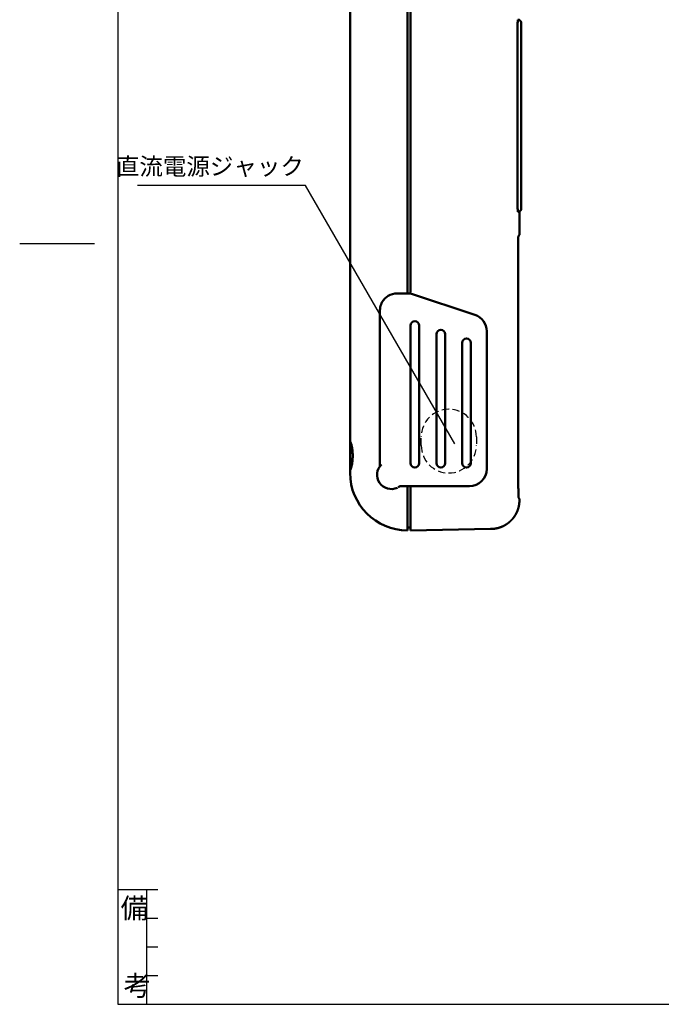
# Model space of a CAD drawing. Extents: x 4 to 399, y 6 to 277.
# Drawn here: x 4 to 115, y 9 to 181 of the extents above; entities that cross this region are included whole.
import ezdxf

# ---------------------------------------------------------------- set-up
doc = ezdxf.new("R2010")
doc.units = 0
doc.header["$LTSCALE"] = 5
doc.header["$MEASUREMENT"] = 0
for name, pattern in [('CENTER', [2, 1.25, -0.25, 0.25, -0.25]), ('DASHED', [0.75, 0.5, -0.25]), ('HIDDEN', [0.375, 0.25, -0.125]), ('PHANTOM', [2.5, 1.25, -0.25, 0.25, -0.25, 0.25, -0.25])]:
    doc.linetypes.add(name, pattern=pattern)
for name, color, linetype in [('200', 50, 'CONTINUOUS'), ('201', 4, 'CONTINUOUS'), ('寸法線', 4, 'CONTINUOUS')]:
    doc.layers.add(name, color=color, linetype=linetype)
doc.layers.add('AM_VIS', color=7, linetype='CONTINUOUS', lineweight=50)
doc.styles.get("Standard").update_dxf_attribs({"font": 'ROMANS.shx', "bigfont": 'bigfont.shx'})

msp = doc.modelspace()

# ---------------------------------------------------------------- linework, layer by layer
at = {"layer": '200', "color": 50, "linetype": 'Continuous'}
for p, q in [((20.582, 277.386), (20.582, 9.397)), ((20.582, 29.396), (25.582, 29.396)), ((25.582, 29.396), (25.582, 9.397)), ((20.582, 9.397), (398.567, 9.397))]:
    msp.add_line(p, q, dxfattribs=at)
at = {"layer": '200', "color": 7, "linetype": 'Continuous'}
msp.add_line((3.5, 142), (16.5, 142), dxfattribs=at)
at = {"layer": '200', "color": 9, "linetype": 'CENTER', "ltscale": 100}
msp.add_line((25.582, 29.396), (27.582, 29.396), dxfattribs=at)
at = {"layer": '200', "color": 9, "linetype": 'PHANTOM', "ltscale": 100}
msp.add_line((25.582, 24.397), (27.582, 24.397), dxfattribs=at)
at = {"layer": '200', "color": 9, "linetype": 'HIDDEN', "ltscale": 100}
msp.add_line((25.582, 19.397), (27.582, 19.397), dxfattribs=at)
at = {"layer": '200', "color": 9, "linetype": 'DASHED', "ltscale": 100}
msp.add_line((25.582, 14.397), (27.582, 14.397), dxfattribs=at)
at = {"layer": 'AM_VIS'}
for p, q in [((71.046, 197.6), (71.046, 145.265)), ((71.546, 197.601), (71.546, 145.265)), ((61.046, 148.388), (61.046, 192)), ((90.262, 180.962), (90.372, 180.957)), ((90.533, 181), (90.27, 181)), ((90.846, 148.043), (90.846, 180.457)), ((90.233, 149.755), (90.233, 178.245)), ((61.046, 148.388), (61.046, 140.363)), ((90.372, 147.543), (90.262, 147.538)), ((90.27, 147.5), (90.546, 147.5)), ((90.546, 143.5), (90.546, 147.5)), ((71.046, 135.898), (71.046, 145.265)), ((71.546, 135.898), (71.546, 145.265)), ((90.546, 143.5), (90.375, 143.329)), ((61.046, 140.363), (61.046, 112.5)), ((90.319, 103.5), (90.319, 140.5)), ((61.049, 135.898), (61.049, 112.5)), ((71.046, 133.5), (71.046, 135.898)), ((71.546, 133.5), (71.546, 135.898)), ((69.246, 133.3), (71.546, 133.3)), ((82.794, 129.553), (71.546, 133.3)), ((66.246, 130.3), (66.246, 103.211)), ((71.596, 103.7), (71.596, 127.7)), ((73.096, 127.7), (73.096, 103.7)), ((76.096, 103.7), (76.096, 126.2)), ((77.596, 126.2), (77.596, 103.7)), ((84.846, 102.7), (84.846, 126.707)), ((80.596, 103.7), (80.596, 124.7)), ((82.096, 124.7), (82.096, 103.7)), ((61.046, 111.532), (61.046, 112.5)), ((61.046, 111.532), (61.046, 107.449)), ((61.046, 102.551), (61.046, 107.449)), ((61.046, 102.551), (61.046, 102)), ((71.546, 99.7), (69.795, 99.7)), ((71.546, 99.7), (81.846, 99.7)), ((71.546, 99.5), (71.546, 99.7)), ((71.546, 99.5), (71.546, 99.7)), ((71.046, 99.5), (71.046, 92)), ((71.546, 92), (71.546, 99.5)), ((90.426, 97.62), (90.546, 97.5)), ((90.546, 97.245), (90.546, 97.5)), ((71.046, 92.5), (71.546, 92.5)), ((71.546, 92), (85.483, 92.243)), ((85.633, 92.246), (85.483, 92.243))]:
    msp.add_line(p, q, dxfattribs=at)
for centre, radius, start, end in [((81.846, 126.707), 3, 0, 71.57499), ((72.346, 127.7), 0.75, 0, 180), ((76.846, 126.2), 0.75, 0, 180), ((81.346, 124.7), 0.75, 0, 180), ((68.246, 101.7), 2.5, 134.3616, 294.45385), ((72.346, 103.7), 0.75, 180, 0), ((76.846, 103.7), 0.75, 180, 0), ((81.346, 103.7), 0.75, 180, 0), ((71.046, 102), 10, 180, 270), ((81.846, 102.7), 3, 270, 0), ((68.246, 101.7), 2.5, 298.35764, 303.55731), ((69.904, 99.2), 0.5, 90, 123.55731)]:
    msp.add_arc(centre, radius, start, end, dxfattribs=at)
for points, degree, knots in [([(90.222, 179.5), (90.221, 179.529), (90.22, 179.558), (90.219, 179.654), (90.218, 179.72), (90.218, 179.828), (90.218, 179.871), (90.219, 179.953), (90.219, 179.992), (90.22, 180.08), (90.221, 180.129), (90.225, 180.274), (90.229, 180.366), (90.24, 180.594), (90.248, 180.714), (90.252, 180.806)], 3, [-1.5857687, -1.5857687, -1.5857687, -1.5857687, -1.4984684, -1.4984684, -1.2985141, -1.2985141, -1.1672728, -1.1672728, -1.0439772, -1.0439772, -0.8847071, -0.8847071, -0.5559513, -0.5559513, 0, 0, 0, 0]), ([(90.252, 180.806), (90.253, 180.836), (90.255, 180.862), (90.26, 180.962), (90.265, 181), (90.27, 181)], 3, [1.52241646, 1.52241646, 1.52241646, 1.52241646, 1.6952476, 1.6952476, 2.26044974, 2.26044974, 2.26044974, 2.26044974]), ([(90.372, 180.957), (90.41, 180.953), (90.448, 180.947), (90.484, 180.938), (90.52, 180.926), (90.557, 180.911), (90.592, 180.892), (90.626, 180.871), (90.659, 180.847), (90.689, 180.821), (90.717, 180.793), (90.742, 180.762), (90.765, 180.729), (90.786, 180.695), (90.804, 180.658), (90.818, 180.621), (90.83, 180.582), (90.839, 180.541), (90.844, 180.499), (90.846, 180.457)], 1, [0, 0, 0.03836251, 0.07672501, 0.11420988, 0.15169476, 0.19152465, 0.23135453, 0.27118442, 0.31101431, 0.35083439, 0.39065448, 0.43047456, 0.47029464, 0.51038935, 0.55048407, 0.59057878, 0.63067349, 0.67267492, 0.71467635, 0.75667778, 0.75667778]), ([(90.247, 147.832), (90.245, 147.904), (90.242, 147.986), (90.236, 148.159), (90.233, 148.248), (90.23, 148.39), (90.229, 148.439), (90.228, 148.528), (90.228, 148.568), (90.227, 148.651), (90.227, 148.695), (90.227, 148.808), (90.228, 148.878), (90.229, 148.966), (90.229, 148.983), (90.229, 149)], 3, [-1.8230839, -1.8230839, -1.8230839, -1.8230839, -1.479137, -1.479137, -1.1638775, -1.1638775, -1.0046813, -1.0046813, -0.8806499, -0.8806499, -0.7458766, -0.7458766, -0.5352113, -0.5352113, -0.4836157, -0.4836157, -0.4836157, -0.4836157]), ([(90.27, 147.5), (90.265, 147.5), (90.26, 147.538), (90.253, 147.669), (90.25, 147.744), (90.247, 147.832)], 3, [-2.26044974, -2.26044974, -2.26044974, -2.26044974, -1.6952476, -1.6952476, -1.28842019, -1.28842019, -1.28842019, -1.28842019]), ([(90.846, 148.043), (90.844, 148.002), (90.839, 147.962), (90.831, 147.922), (90.819, 147.883), (90.805, 147.845), (90.788, 147.809), (90.768, 147.775), (90.745, 147.742), (90.72, 147.711), (90.692, 147.682), (90.662, 147.655), (90.63, 147.631), (90.597, 147.61), (90.561, 147.591), (90.524, 147.576), (90.486, 147.563), (90.458, 147.555), (90.43, 147.55), (90.401, 147.546), (90.372, 147.543)], 1, [0, 0, 0.04053645, 0.08107291, 0.12160936, 0.16214581, 0.20194998, 0.24175414, 0.28155831, 0.32136248, 0.36119293, 0.40102339, 0.44085384, 0.4806843, 0.52051382, 0.56034334, 0.60017285, 0.64000237, 0.66890136, 0.69780035, 0.72709481, 0.75638927, 0.75638927]), ([(90.319, 140.5), (90.319, 140.674), (90.32, 140.855), (90.321, 141.214), (90.322, 141.393), (90.325, 141.737), (90.327, 141.902), (90.331, 142.208), (90.334, 142.348), (90.339, 142.6), (90.342, 142.719), (90.348, 142.93), (90.351, 143.022), (90.358, 143.171), (90.361, 143.228), (90.368, 143.305), (90.371, 143.326), (90.375, 143.329)], 3, [0, 0, 0, 0, 0.5232271, 0.5232271, 1.0464542, 1.0464542, 1.5696813, 1.5696813, 2.0929084, 2.0929084, 2.621814, 2.621814, 3.1507196, 3.1507196, 3.6796252, 3.6796252, 4.2085309, 4.2085309, 4.2085309, 4.2085309]), ([(61.046, 140.363), (61.046, 139.909), (61.046, 139.458), (61.048, 137.953), (61.049, 136.913), (61.049, 135.898)], 3, [62.1047217, 62.1047217, 62.1047217, 62.1047217, 63.397387, 63.397387, 66.4447257, 66.4447257, 66.4447257, 66.4447257]), ([(66.246, 130.3), (66.246, 130.503), (66.267, 130.708), (66.373, 131.224), (66.489, 131.525), (66.899, 132.237), (67.256, 132.598), (68.137, 133.14), (68.687, 133.3), (69.246, 133.3)], 3, [0, 0, 0, 0, 0.5070348, 0.5070348, 1.3182904, 1.3182904, 2.6162993, 2.6162993, 4.056278, 4.056278, 4.056278, 4.056278]), ([(61.046, 111.532), (61.046, 111.597), (61.046, 111.665), (61.047, 111.857), (61.047, 111.986), (61.049, 112.244), (61.049, 112.374), (61.049, 112.5)], 3, [11.22377657, 11.22377657, 11.22377657, 11.22377657, 11.4357596, 11.4357596, 11.8127136, 11.8127136, 12.18966761, 12.18966761, 12.18966761, 12.18966761]), ([(61.046, 107.449), (61.046, 107.451), (61.046, 107.452), (61.046, 107.485), (61.05, 107.5), (61.066, 107.5), (61.078, 107.485), (61.11, 107.421), (61.13, 107.372), (61.176, 107.244), (61.201, 107.164), (61.254, 106.98), (61.281, 106.876), (61.333, 106.655), (61.359, 106.53), (61.407, 106.259), (61.43, 106.112), (61.467, 105.804), (61.482, 105.644), (61.502, 105.321), (61.506, 105.158), (61.506, 105), (61.506, 104.842), (61.502, 104.679), (61.482, 104.356), (61.467, 104.196), (61.43, 103.888), (61.407, 103.741), (61.359, 103.47), (61.333, 103.345), (61.281, 103.124), (61.254, 103.02), (61.201, 102.836), (61.176, 102.756), (61.13, 102.628), (61.11, 102.579), (61.078, 102.515), (61.066, 102.5), (61.05, 102.5), (61.046, 102.515), (61.046, 102.548), (61.046, 102.549), (61.046, 102.551)], 3, [-4.2876667, -4.2876667, -4.2876667, -4.2876667, -4.2687364, -4.2687364, -3.7974403, -3.7974403, -3.3214363, -3.3214363, -2.8454323, -2.8454323, -2.3694283, -2.3694283, -1.8934243, -1.8934243, -1.4200683, -1.4200683, -0.9467122, -0.9467122, -0.4733561, -0.4733561, 0, 0, 0, 0.4733561, 0.4733561, 0.9467122, 0.9467122, 1.4200683, 1.4200683, 1.8934243, 1.8934243, 2.3694283, 2.3694283, 2.8454323, 2.8454323, 3.3214363, 3.3214363, 3.7974403, 3.7974403, 4.2687364, 4.2687364, 4.2876667, 4.2876667, 4.2876667, 4.2876667]), ([(90.426, 97.62), (90.42, 97.626), (90.414, 97.667), (90.401, 97.826), (90.395, 97.944), (90.382, 98.253), (90.376, 98.443), (90.364, 98.881), (90.359, 99.129), (90.349, 99.651), (90.344, 99.944), (90.335, 100.581), (90.332, 100.925), (90.326, 101.64), (90.323, 102.013), (90.32, 102.761), (90.319, 103.137), (90.319, 103.5)], 3, [-8.7580341, -8.7580341, -8.7580341, -8.7580341, -7.6581316, -7.6581316, -6.5582292, -6.5582292, -5.4583267, -5.4583267, -4.3584243, -4.3584243, -3.2688182, -3.2688182, -2.1792121, -2.1792121, -1.0896061, -1.0896061, 0, 0, 0, 0]), ([(90.546, 97.245), (90.544, 97.098), (90.537, 96.95), (90.526, 96.802), (90.51, 96.655), (90.491, 96.508), (90.467, 96.361), (90.438, 96.216), (90.406, 96.071), (90.369, 95.928), (90.328, 95.786), (90.283, 95.645), (90.234, 95.509), (90.182, 95.373), (90.125, 95.239), (90.065, 95.107), (90.001, 94.976), (89.933, 94.847), (89.861, 94.721), (89.786, 94.596), (89.707, 94.474), (89.625, 94.354), (89.54, 94.237), (89.451, 94.123), (89.358, 94.01), (89.263, 93.901), (89.163, 93.794), (89.061, 93.69), (88.956, 93.589), (88.848, 93.491), (88.738, 93.397), (88.624, 93.305), (88.509, 93.218), (88.391, 93.133), (88.27, 93.053), (88.147, 92.975), (88.022, 92.902), (87.894, 92.831), (87.765, 92.765), (87.633, 92.702), (87.5, 92.643), (87.365, 92.588), (87.229, 92.537), (87.091, 92.49), (86.953, 92.447), (86.825, 92.412), (86.696, 92.379), (86.567, 92.35), (86.436, 92.325), (86.306, 92.303), (86.172, 92.284), (86.037, 92.269), (85.903, 92.258), (85.768, 92.25), (85.633, 92.246)], 1, [0, 0, 0.1474052, 0.2948104, 0.4422156, 0.5896207, 0.7370259, 0.8844311, 1.0318363, 1.1792415, 1.3266467, 1.4740518, 1.621457, 1.7661995, 1.9109419, 2.0556843, 2.2004267, 2.3451692, 2.4899116, 2.634654, 2.7793964, 2.9241389, 3.0688813, 3.2136237, 3.3584617, 3.5032997, 3.6481378, 3.7929758, 3.9378138, 4.0826518, 4.2274898, 4.3723278, 4.5171659, 4.6620039, 4.8068419, 4.9516765, 5.0965111, 5.2413458, 5.3861804, 5.531015, 5.6758496, 5.8206842, 5.9655188, 6.1103534, 6.2551881, 6.4000227, 6.5326256, 6.6652285, 6.7978314, 6.9304343, 7.0630372, 7.1980464, 7.3330556, 7.4680648, 7.603074, 7.7380832, 7.7380832])]:
    msp.add_open_spline(points, degree=degree, knots=knots, dxfattribs=at)
for points in [[(90.233, 178.245), (90.233, 178.663), (90.23, 179.082), (90.222, 179.5)], [(90.229, 149), (90.232, 149.252), (90.233, 149.503), (90.233, 149.755)]]:
    msp.add_open_spline(points, degree=3, dxfattribs=at)
at = {"layer": '寸法線'}
for p, q in [((53.266, 152.105), (24, 152.105)), ((79.266, 107.072), (53.266, 152.105))]:
    msp.add_line(p, q, dxfattribs=at)
at = {"layer": '寸法線', "linetype": 'HIDDEN'}
for p, q in [((73.446, 106.8), (73.446, 108.3)), ((83.046, 108.3), (83.046, 106.8))]:
    msp.add_line(p, q, dxfattribs=at)
for centre, start, end in [((78.246, 108.3), 0, 180), ((78.246, 106.8), 180, 0)]:
    msp.add_arc(centre, 4.8, start, end, dxfattribs=at)

# ---------------------------------------------------------------- texts
at = {"layer": '201', "color": 130, "linetype": 'Continuous'}
for s, p in [('備', (21.082, 24.397)), ('考', (21.582, 10.897))]:
    msp.add_text(s, height=3.5, dxfattribs=at).set_placement(p)
at = {"layer": '寸法線', "insert": (53, 153), "char_height": 3, "width": 28, "attachment_point": 9}
msp.add_mtext('直流電源ジャック', dxfattribs=at)

doc.saveas('drawing.dxf')
